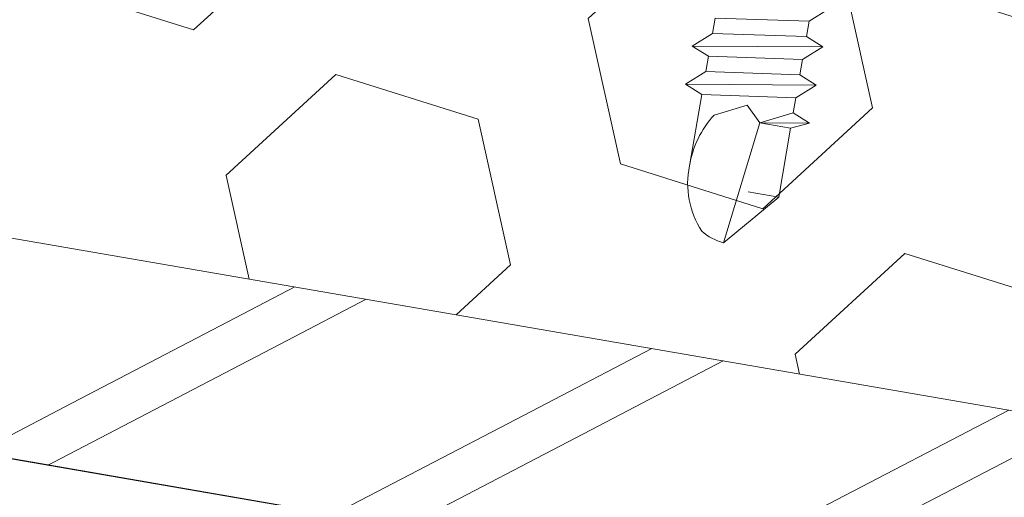
# Model space of a CAD drawing. Units: millimetres. Extents: x -150 to 1370030, y -903657 to 153190.
# Drawn here: x 206907 to 206939, y 99256 to 99271 of the extents above; entities that cross this region are included whole.
import ezdxf

# ---------------------------------------------------------------- set-up
doc = ezdxf.new("R2010")
doc.units = ezdxf.units.MM
doc.header["$MEASUREMENT"] = 0
doc.linetypes.add('DGN Style 3', pattern=[25.38181508808953, 18.12986792006395, -7.25194716802558])
doc.layers.add('10044_P_01_PMK_Private - Cladding detail', color=153, linetype='Continuous', lineweight=0)
doc.layers.add('10044_P_01_PMK_Private - Cladding outline', color=221, linetype='Continuous', lineweight=0)

# ---------------------------------------------------------------- blocks, each defined once
blk = doc.blocks.new('*U104')
at = {"layer": '10044_P_01_PMK_Private - Cladding detail'}
for p, q in [((-0.8295753337151837, 9.729193259292515), (0.7348979671660345, 11.42180168743653)), ((0.7348979671660345, 11.42180168743653), (0.08547681203344837, 7.443328090317664)), ((-0.9138219552987721, 7.480771033253404), (-0.8295753337151837, 9.729193259292515)), ((-0.8295753337151837, 9.729193259292515), (0.1697234336461406, 9.691750316356774)), ((2.06224511039909, 6.785851023043506), (2.149599496362498, 9.117215046979254)), ((-1.498228797398042, 7.240484448266216), (-0.9138219552987721, 7.480771033253404)), ((0.08547681203344837, 7.443328090317664), (-1.498228797398042, 7.240484448266216)), ((-0.9325434267811943, 6.981121649660054), (0.08547681203344837, 7.443328090317664)), ((-0.9138219552987721, 7.480771033253404), (0.08547681203344837, 7.443328090317664)), ((0.08547681203344837, 7.443328090317664), (0.5664047239988577, 6.924957235227339)), ((0.5664047239988577, 6.924957235227339), (1.58442496258067, 7.387163675564807)), ((-0.9325434267811943, 6.981121649660054), (-1.498228797398042, 7.240484448266216)), ((-0.951264897827059, 6.481472266110359), (-0.9325434263446368, 6.981121649718261)), ((-0.951264898176305, 6.481472266517812), (2.062245110486401, 6.785851023349096)), ((2.062245110486401, 6.785851023349096), (2.627930481277872, 6.526488224451896)), ((2.627930481277872, 6.526488224451896), (-1.545032476074994, 5.991360989733948)), ((-1.545032476074994, 5.991360989733948), (-0.951264898176305, 6.481472266517812)), ((2.627930481277872, 6.526488224451896), (2.034162903350079, 6.036376947973622)), ((2.034162903350079, 6.036376947973622), (-0.9793471052544191, 5.731998190691229)), ((2.034162903350079, 6.036376947973622), (2.015441431896761, 5.536727564351168)), ((-0.9793471052544191, 5.731998190691229), (-1.545032476074994, 5.991360989733948)), ((-0.9980685769114643, 5.232348807214294), (-0.9793471052544191, 5.731998190691229)), ((-0.9980685769114643, 5.232348807214294), (2.015441431751242, 5.536727564336616)), ((2.015441431751242, 5.536727564336616), (2.581126802659128, 5.277364765468519)), ((2.581126802659128, 5.277364765468519), (-1.591836154839257, 4.742237530721468)), ((-1.591836154839257, 4.742237530721468), (-0.9980685769114643, 5.232348807214294)), ((2.581126802659128, 5.277364765468519), (1.987359224556712, 4.787253489106661)), ((1.987359224556712, 4.787253489106661), (-1.02615078407689, 4.482874732129858)), ((1.987359224556712, 4.787253489106661), (1.968637753248913, 4.287604105527862)), ((1.987359224556712, 4.787253489106661), (1.968637753248913, 4.287604105527862)), ((-1.02615078407689, 4.482874732129858), (-1.591836154839257, 4.742237530721468)), ((-1.044872255413793, 3.983225348551059), (-1.02615078407689, 4.482874732129858)), ((-1.044872255413793, 3.983225348551059), (1.968637753248913, 4.287604105527862)), ((-1.638639833283378, 3.493114071767195), (-1.044872255413793, 3.983225348551059))]:
    blk.add_line(p, q, dxfattribs=at)
for centre, radius, start, end in [((0.5483328619156964, 9.800899705063784), 1.632000000000001, 55.38517579862089, 83.4141757986728), ((-0.6460664855258074, 9.312029619104578), 2.803000000000001, 356.0201757986329, 40.81217579859726), ((-1.027594817540376, 9.198235366231529), 3.178000000000002, 325.2721757987915, 358.5461757987969)]:
    blk.add_arc(centre, radius, start, end, dxfattribs=at)
blk = doc.blocks.new('*U100')
at = {"layer": '10044_P_01_PMK_Private - Cladding detail', "extrusion": (0, 0, -1), "rotation": 172.0443809841096}
blk.add_blockref('*U104', (0.4176459165755659, -332.4899618305353), dxfattribs=at)
blk = doc.blocks.new('*U107')
at = {"layer": '10044_P_01_PMK_Private - Cladding detail', "lineweight": 0}
h = blk.add_hatch(dxfattribs=at)
h.set_pattern_fill('HEX', color=256, style=0, pattern_type=2)
h.set_pattern_definition([(350.20019, (616.362704, 287.575375), (-2174.996362165644, -1311.701811451907), [480, -1440]), (230.200059, (1396.609827, 574.651329), (-2174.996363688613, -1311.701808540261), [479.9981, -3359.986701]), (110.200321, (1396.609827, 574.651329), (-1608.972137836101, 1965.293737906272), [479.9981, -3359.986701]), (350.20019, (757.8687639999999, 1106.824262), (-2174.996362165644, -1311.701811451907), [480, -1440]), (230.200059, (757.8687639999999, 1106.824262), (-2174.996363688613, -1311.701808540261), [479.9981, -3359.986701]), (110.200321, (616.362704, 287.575375), (-1608.972137836101, 1965.293737906272), [479.9981, -3359.986701]), (350.20019, (1562.354828, 124.177389), (-2174.996362165644, -1311.701811451907), [480, -1440]), (230.200059, (1562.354828, 124.177389), (-2174.996363688613, -1311.701808540261), [479.9981, -3359.986701]), (110.200321, (309.111643, -81.199572), (-1608.972137836101, 1965.293737906272), [479.9981, -3359.986701]), (230.200059, (592.1237629999999, 1557.298202), (-2174.996363688613, -1311.701808540261), [479.9981, -3359.986701]), (350.20019, (1703.860888, 943.426276), (-2174.996362165644, -1311.701811451907), [480, -1440]), (110.200321, (1703.860888, 943.426276), (-1608.972137836101, 1965.293737906272), [479.9981, -3359.986701])])
h.paths.add_polyline_path([(-425.3379826931923, 10.43257027474465), (-46.24734722304856, -3.771659233869286), (-48.72905456725857, 14.33395944726362), (-409.5575960005226, 27.85392258071806)])
h = blk.add_hatch(dxfattribs=at)
h.set_pattern_fill('HEX', color=256, style=0, pattern_type=2)
h.set_pattern_definition([(350.20019, (70.981528, -41.653837), (-21.74996362165644, -13.11701811451907), [4.8, -14.4]), (230.200059, (78.783999, -38.783078), (-21.7499637060317, -13.11701802779281), [4.799981, -33.599867]), (110.200321, (78.783999, -38.783078), (-16.08972146282521, 19.6529373479854), [4.799981, -33.599867]), (350.20019, (72.396589, -33.461348), (-21.74996362165644, -13.11701811451907), [4.8, -14.4]), (230.200059, (72.396589, -33.461348), (-21.7499637060317, -13.11701802779281), [4.799981, -33.599867]), (110.200321, (70.981528, -41.653837), (-16.08972146282521, 19.6529373479854), [4.799981, -33.599867]), (350.20019, (80.441449, -43.287817), (-21.74996362165644, -13.11701811451907), [4.8, -14.4]), (230.200059, (80.441449, -43.287817), (-21.7499637060317, -13.11701802779281), [4.799981, -33.599867]), (110.200321, (67.909017, -45.341587), (-16.08972146282521, 19.6529373479854), [4.799981, -33.599867]), (230.200059, (70.739139, -28.956609), (-21.7499637060317, -13.11701802779281), [4.799981, -33.599867]), (350.20019, (81.85651, -35.095328), (-21.74996362165644, -13.11701811451907), [4.8, -14.4]), (110.200321, (81.85651, -35.095328), (-16.08972146282521, 19.6529373479854), [4.799981, -33.599867])])
h.paths.add_polyline_path([(-425.3379826931923, 10.43257027474465), (-46.24734722304856, -3.771659233869286), (-48.72905456725857, 14.33395944726362), (-409.5575960005226, 27.85392258071806)])
at = {"layer": '10044_P_01_PMK_Private - Cladding detail', "linetype": 'DGN Style 3'}
h = blk.add_hatch(dxfattribs=at)
h.set_pattern_fill('BRICK HATCH', color=256, style=0, pattern_type=2)
h.set_pattern_definition([(35.20018999999996, (53.340568, -51.462276), (-9.854084891321595, 1.702062359573072), [5.656854, -8.485281]), (35.20018999999996, (53.00015500000001, -53.43309300000001), (-9.854084891321595, 1.702062359573072), [8.485281, -5.656854]), (35.20018999999996, (56.260964, -58.055552), (-9.854084891321595, 1.702062359573072), [8.485281, -5.656854]), (35.20018999999996, (58.23178100000001, -58.395965), (-9.854084891321595, 1.702062359573072), [5.656854, -8.485281])])
h.paths.add_polyline_path([(-431.4747997404193, 3.657599933460006), (-45.28223881131271, -10.81273316548322), (-46.24734722304856, -3.771659233869286), (-425.3379826931923, 10.43257027474465)])
at = {"layer": '10044_P_01_PMK_Private - Cladding detail', "lineweight": 13, "flags": 128}
for points in [[(-409.5575960005226, 27.85392258071806), (-48.72905456725857, 14.33395944726362), (-46.24734722304856, -3.771659233869286), (-425.3379826931923, 10.43257027474465), (-409.5575960005226, 27.85392258071806)], [(-425.3379826931923, 10.43257027474465), (-46.24734722304856, -3.771659233869286), (-45.28223881131271, -10.81273316548322), (-431.4747997404193, 3.657599933460006), (-425.3379826931923, 10.43257027474465)]]:
    blk.add_lwpolyline(points, close=True, dxfattribs=at)
blk = doc.blocks.new('*U114')
at = {"layer": '10044_P_01_PMK_Private - Cladding detail'}
for p, q in [((-0.8295753335405607, 9.729193259321619), (0.7348979672242422, 11.42180168730556)), ((0.7348979672242422, 11.42180168730556), (0.08547681209165603, 7.443328090186696)), ((-0.9138219552405644, 7.480771033122437), (-0.8295753335405607, 9.729193259321619)), ((-0.8295753335405607, 9.729193259321619), (0.1697234337916598, 9.691750316385878)), ((2.062245110573713, 6.785851022912539), (2.149599496420706, 9.117215046833735)), ((-1.498228797339834, 7.240484448135248), (-0.9138219552405644, 7.480771033122437)), ((0.08547681209165603, 7.443328090186696), (-1.498228797339834, 7.240484448135248)), ((-0.9325434266065713, 6.981121649689157), (0.08547681209165603, 7.443328090186696)), ((-0.9138219552405644, 7.480771033122437), (0.08547681209165603, 7.443328090186696)), ((0.08547681209165603, 7.443328090186696), (0.5664047240279615, 6.924957235227339)), ((0.5664047240279615, 6.924957235227339), (1.584424962609774, 7.387163675419288)), ((-0.9325434266065713, 6.981121649689157), (-1.498228797339834, 7.240484448135248)), ((-0.9512648977688514, 6.481472265979392), (-0.932543426315533, 6.981121649587294)), ((-0.9512648979725782, 6.481472266401397), (2.062245110661024, 6.785851023363648)), ((2.062245110661024, 6.785851023363648), (2.627930481306976, 6.526488224466448)), ((2.627930481306976, 6.526488224466448), (-1.545032475871267, 5.991360989602981)), ((-1.545032475871267, 5.991360989602981), (-0.9512648979725782, 6.481472266401397)), ((2.627930481306976, 6.526488224466448), (2.034162903524702, 6.036376947988174)), ((2.034162903524702, 6.036376947988174), (-0.9793471052253153, 5.731998190691229)), ((2.034162903524702, 6.036376947988174), (2.015441432071384, 5.536727564249304)), ((-0.9793471052253153, 5.731998190691229), (-1.545032475871267, 5.991360989602981)), ((-0.9980685768823605, 5.232348807083326), (-0.9793471052253153, 5.731998190691229)), ((-0.9980685768823605, 5.232348807083326), (2.015441431896761, 5.536727564380271)), ((2.015441431896761, 5.536727564380271), (2.581126802659128, 5.277364765468519)), ((2.581126802659128, 5.277364765468519), (-1.591836154810153, 4.74223753073602)), ((-1.591836154810153, 4.74223753073602), (-0.9980685768823605, 5.232348807083326)), ((2.581126802659128, 5.277364765468519), (1.987359224731335, 4.787253488990245)), ((1.987359224731335, 4.787253488990245), (-1.026150784018682, 4.482874731984339)), ((1.987359224731335, 4.787253488990245), (1.968637753423536, 4.287604105396895)), ((1.987359224731335, 4.787253488990245), (1.968637753423536, 4.287604105396895)), ((-1.026150784018682, 4.482874731984339), (-1.591836154810153, 4.74223753073602)), ((-1.044872255384689, 3.983225348551059), (-1.026150784018682, 4.482874731984339)), ((-1.044872255268274, 3.983225348580163), (1.968637753423536, 4.287604105396895)), ((-1.638639833283378, 3.493114071767195), (-1.044872255268274, 3.983225348580163))]:
    blk.add_line(p, q, dxfattribs=at)
for centre, radius, start, end in [((0.5483328619739041, 9.800899704918265), 1.632000000000001, 55.38517579862089, 83.4141757986728), ((-0.6460664855258074, 9.312029619104578), 2.803, 356.0201757986329, 40.81217579859726), ((-1.027594817365753, 9.198235366275185), 3.178000000000001, 325.2721757987915, 358.5461757987969)]:
    blk.add_arc(centre, radius, start, end, dxfattribs=at)
blk = doc.blocks.new('*U105')
at = {"layer": '10044_P_01_PMK_Private - Cladding detail', "rotation": 172.3460139738594}
blk.add_blockref('*U114', (-139.3548623019306, -94.42753536671808), dxfattribs=at)
at = {"layer": '10044_P_01_PMK_Private - Cladding detail', "lineweight": 13, "rotation": 352.3460139752641}
blk.add_blockref('*U107', (236.7293462327216, -169.2214284600341), dxfattribs=at)
blk = doc.blocks.new('*U99')
at = {"layer": '10044_P_01_PMK_Private - Cladding detail', "linetype": 'Continuous', "lineweight": 13}
blk.add_blockref('*U105', (0.1263160072267056, 0.003403137336135842), dxfattribs=at)
at = {"layer": '10044_P_01_PMK_Private - Cladding detail', "lineweight": 13, "extrusion": (0, 0, -1), "rotation": 359.6983670102937}
blk.add_blockref('*U100', (141.3965680196707, 238.0590234762494), dxfattribs=at)
blk = doc.blocks.new('*U448')
at = {"layer": '10044_P_01_PMK_Private - Cladding outline', "lineweight": 30, "flags": 128}
blk.add_lwpolyline([(-195.181959826441, -42.15193367715983), (185.6425043936179, -107.9304416295636), (185.5756933223747, -82.5487114974967), (195.5756586789503, -82.52238908391155)], dxfattribs=at)

msp = doc.modelspace()

# ---------------------------------------------------------------- block references
at = {"layer": '10044_P_01_PMK_Private - Cladding detail', "lineweight": 13}
msp.add_blockref('*U99', (207071.3692804329, 99369.5791798377), dxfattribs=at)
at = {"layer": '10044_P_01_PMK_Private - Cladding outline', "lineweight": 30}
msp.add_blockref('*U448', (207076.2634912601, 99303.6063536413), dxfattribs=at)

doc.saveas('drawing.dxf')
